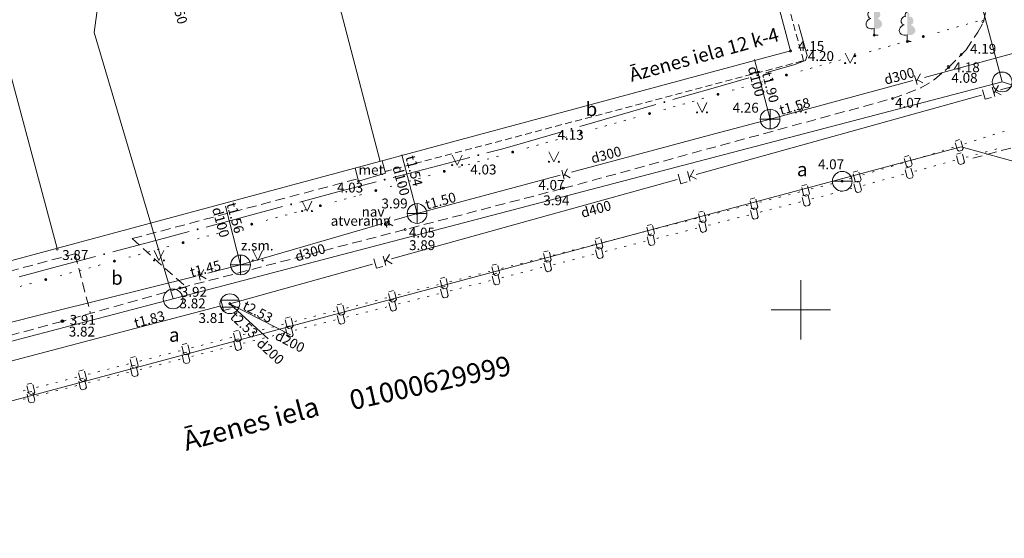
# Model space of a CAD drawing. Units: metres. Extents: x 504605 to 505163, y 311775 to 312596.
# Drawn here: x 504860 to 504910, y 311888 to 311915 of the extents above; entities that cross this region are included whole.
import ezdxf
from ezdxf.enums import TextEntityAlignment as Align

# ---------------------------------------------------------------- set-up
doc = ezdxf.new("R2010")
doc.units = ezdxf.units.M
doc.header["$MEASUREMENT"] = 0
doc.linetypes.add('ADTI_2', pattern=[0.75, 0.5, -0.25])
for name, color, linetype, lineweight, true_color in [('APGR_ELEM_####_####_#', 1, 'Continuous', 20, 0xff0000), ('APGR_SARK_####_####_#', 1, 'Continuous', 20, 0xff0000), ('BUVE_BDET_####_####_#', 7, 'Continuous', 13, 0x009696), ('BUVE_BDET_####_TKST_#', 7, 'Continuous', 13, 0x009696), ('BUVE_EKAS_####_####_#', 7, 'Continuous', 20, 0xffffff), ('BUVE_EKAS_ADRS_TKST_#', 7, 'Continuous', 13, 0xffffff), ('BUVE_EKUS_####_####_#', 7, 'Continuous', 13, 0xffffff), ('CELI_CAPM_####_####_#', 7, 'ADTI_2', 20, 0xd200d2), ('CELI_CMAL_####_####_#', 7, 'ADTI_2', 13, 0xd200d2), ('CELI_CSEG_####_TKST_#', 7, 'Continuous', 13, 0xd200d2), ('CELI_IELA_####_TKST_#', 7, 'Continuous', 20, 0xffffff), ('ELEK_VADP_NEDR_####_#', 7, 'ELEK_VADP_NEDR', 13, 0xc0c0c0), ('ELEK_VADP_ZSPR_####_#', 7, 'ELEK_VADP_ZSPR', 13, 0x878700), ('GEOD_ELEM_####_####_#', 2, 'Continuous', 20, 0xffff00), ('LKAN_ELEM_####_####_#', 7, 'Continuous', 20, 0x965c00), ('LKAN_ELEM_PAST_TKST_#', 7, 'Continuous', 13, 0x965c00), ('LKAN_VADP_PAST_####_#', 7, 'LKAN_VADP_PAST', 13, 0x965c00), ('LKAN_VADP_PAST_TKST_#', 7, 'Continuous', 13, 0x965c00), ('RELJ_AATZ_####_TKST_#', 7, 'Continuous', 13, 0xffffff), ('RELJ_ELEM_####_####_#', 7, 'Continuous', 20, 0xffffff), ('ROBZ_KADS_####_TKST_#', 4, 'Continuous', 13, 0x00ffff), ('ROBZ_UZMR_####_####_#', 4, 'ADTI_4', 20, 0x00ffff), ('SKAN_ELEM_####_####_#', 7, 'Continuous', 20, 0xb46600), ('SKAN_ELEM_PAST_TKST_#', 7, 'Continuous', 13, 0xb46600), ('SKAN_VADP_PAST_####_#', 7, 'SKAN_VADP_PAST', 13, 0xb46600), ('SKAN_VADP_PAST_TKST_#', 7, 'Continuous', 13, 0xb46600), ('TERT_ELEM_####_####_#', 7, 'Continuous', 13, 0x780000), ('UDTK_ELEM_####_####_#', 7, 'Continuous', 20, 0x00fea0), ('UDTK_ELEM_####_TKST_#', 7, 'Continuous', 13, 0x00fea0), ('UDTK_VADP_NEDR_####_#', 7, 'UDTK_VADP_NEDR', 13, 0xc0c0c0)]:
    doc.layers.add(name, color=color, linetype=linetype, lineweight=lineweight, true_color=true_color)
doc.styles.add('Tahoma_05_CB', font='TAHOMA.TTF', dxfattribs={"height": 0.5})
doc.styles.add('Tahoma_05_LB', font='TAHOMA.TTF', dxfattribs={"height": 0.5})
doc.styles.add('Tahoma_05_LT', font='TAHOMA.TTF', dxfattribs={"height": 0.5})
doc.styles.add('Tahoma_07_CC', font='TAHOMA.TTF', dxfattribs={"height": 0.7})
doc.styles.add('Tahoma_07_LB', font='TAHOMA.TTF', dxfattribs={"height": 0.7})
doc.styles.add('Tahoma_1_LB', font='TAHOMA.TTF', dxfattribs={"height": 1})
doc.linetypes.add('ADTI_4', pattern='A,1,-0.55,[54,dgnlstyle.shx,S=0.000795238,R=0,X=0,Y=0],-0.55', length=2.1)
doc.linetypes.add('ELEK_VADP_NEDR', pattern='A,0.1,-0.4,0.1,-0.4,0.1,-0.75,[1344,dgnlstyle.shx,S=0.00119,R=0,X=0,Y=0],-0.75,0.1,-0.4,0.1,-0.4', length=3.6)
doc.linetypes.add('ELEK_VADP_ZSPR', pattern='A,2,-0.45,[1343,dgnlstyle.shx,S=0.000795238,R=0,X=0,Y=0],-0.45,2', length=4.9)
doc.linetypes.add('LKAN_VADP_PAST', pattern='A,7.5,-0.5,[1349,dgnlstyle.shx,S=0.006594,R=0,X=0,Y=0],-0.5,7.5', length=16)
doc.linetypes.add('SKAN_VADP_PAST', pattern='A,7.5,-0.3,[1352,dgnlstyle.shx,S=0.00375,R=0,X=0,Y=0],-0.3,7.5', length=15.6)
doc.linetypes.add('UDTK_VADP_NEDR', pattern='A,0.1,-0.4,0.1,-0.4,0.1,-0.3,[1353,dgnlstyle.shx,S=0.004375,R=0,X=0,Y=0],-0.3,0.1,-0.4,0.1,-0.4', length=2.7)

# ---------------------------------------------------------------- blocks, each defined once
blk = doc.blocks.new('LKAKA')
at = {"layer": 'LKAN_ELEM_####_####_#', "color": 34, "linetype": 'Continuous', "lineweight": 20, "ltscale": 0.7, "true_color": 0x965c00}
for p, q in [((-0.468, 0.175), (0.468, 0.175)), ((-0.468, -0.175), (0.468, -0.175))]:
    blk.add_line(p, q, dxfattribs=at)
blk.add_circle((0, 0), 0.5, dxfattribs=at)
blk = doc.blocks.new('SLPKT')
at = {"layer": 'APGR_ELEM_####_####_#', "color": 1, "linetype": 'Continuous', "lineweight": 20, "true_color": 0xff0000}
blk.add_circle((0, 0), 0.5, dxfattribs=at)
blk = doc.blocks.new('KNAKA_1')
at = {"layer": 'SKAN_ELEM_####_####_#', "color": 32, "linetype": 'Continuous', "lineweight": 20, "ltscale": 0.7, "true_color": 0xb46600}
for p, q in [((0, -0.5), (0, 0.5)), ((-0.5, 0), (0.5, 0))]:
    blk.add_line(p, q, dxfattribs=at)
blk.add_circle((0, 0), 0.5, dxfattribs=at)
blk = doc.blocks.new('LAPUKO')
at = {"layer": 'TERT_ELEM_####_####_#', "linetype": 'Continuous', "lineweight": 13, "ltscale": 0.7, "true_color": 0x00e100}
h = blk.add_hatch(color=92, dxfattribs=at)
edge = h.paths.add_edge_path()
edge.add_line((0, 1.5), (0, 0.347))
edge.add_ellipse((0.09, 0.593), major_axis=(-0.307, 0.095), ratio=0.814445, start_angle=87.7296, end_angle=270)
edge.add_ellipse((0.128, 1.055), major_axis=(0.039, -0.212), ratio=0.861323, start_angle=0, end_angle=180)
edge.add_line((0.09, 1.268), (0.089, 1.269))
edge.add_ellipse((0, 1.35), major_axis=(0, -0.15), ratio=0.707107, start_angle=57.0494, end_angle=179.7836)
at = {"layer": 'TERT_ELEM_####_####_#', "color": 92, "linetype": 'Continuous', "lineweight": 13, "ltscale": 0.7, "true_color": 0x00e100}
for p, q in [((0, 0.347), (0, 0)), ((0, 0), (0.2, 0))]:
    blk.add_line(p, q, dxfattribs=at)
at = {"layer": 'TERT_ELEM_####_####_#', "color": 92, "linetype": 'Continuous', "lineweight": 13, "ltscale": 0.7, "true_color": 0x00e100, "extrusion": (0, 0, -1)}
for centre, major_axis, ratio, start_param, end_param in [((0, 1.35), (0, -0.15), 0.707107, 0.995701, 3.137816), ((-0.128, 1.055), (-0.039, -0.212), 0.861323, 0, 3.141593)]:
    blk.add_ellipse(centre, major_axis=major_axis, ratio=ratio, start_param=start_param, end_param=end_param, dxfattribs=at)
at = {"layer": 'TERT_ELEM_####_####_#', "color": 92, "linetype": 'Continuous', "lineweight": 13, "ltscale": 0.7, "true_color": 0x00e100}
blk.add_ellipse((-0.09, 0.593), major_axis=(0.307, 0.095), ratio=0.814445, start_param=1.570796, end_param=4.752015, dxfattribs=at)
blk = doc.blocks.new('MAURS')
at = {"layer": 'TERT_ELEM_####_####_#', "color": 92, "linetype": 'Continuous', "lineweight": 13, "ltscale": 0.7, "true_color": 0x00e100}
for p, q in [((-0.25, 0.5), (0, 0)), ((0, 0), (0.25, 0.5))]:
    blk.add_line(p, q, dxfattribs=at)
for centre, radius in [((-0.25, 0), 0.028), ((0.25, 0), 0.0263)]:
    blk.add_circle(centre, radius, dxfattribs=at)
blk = doc.blocks.new('KRUSTS_1')
at = {"layer": 'GEOD_ELEM_####_####_#', "color": 7, "linetype": 'Continuous', "lineweight": 13}
for p, q in [((0, 1.5), (0, 0)), ((-1.5, 0), (0, 0)), ((0, 0), (0, -1.5)), ((0, 0), (1.5, 0))]:
    blk.add_line(p, q, dxfattribs=at)
blk = doc.blocks.new('UDAKA')
at = {"layer": 'UDTK_ELEM_####_####_#', "color": 120, "linetype": 'Continuous', "lineweight": 20, "ltscale": 0.7, "true_color": 0x00fea0}
blk.add_line((-0.499, 0), (0.501, 0), dxfattribs=at)
blk.add_circle((0.001, 0), 0.5, dxfattribs=at)
blk = doc.blocks.new('PKT')
at = {"layer": 'RELJ_ELEM_####_####_#', "color": 7, "linetype": 'Continuous', "lineweight": 20, "ltscale": 0.7}
blk.add_circle((0, 0), 0.05, dxfattribs=at)
blk = doc.blocks.new('PKT_2')
at = {"layer": 'RELJ_ELEM_####_####_#', "color": 7, "linetype": 'Continuous', "lineweight": 20, "ltscale": 0.7}
blk.add_circle((0, 0), 0.05, dxfattribs=at)
blk = doc.blocks.new('*U152')
at = {"layer": 'LKAN_VADP_PAST_####_#', "color": 34, "linetype": 'Continuous', "lineweight": 13, "true_color": 0x965c00, "flags": 128}
blk.add_lwpolyline([(0.225, -0.155), (-0.099, -0.24), (-0.225, 0.24)], dxfattribs=at)

msp = doc.modelspace()

# ---------------------------------------------------------------- hatches: boundary and pattern name
at = {"layer": 'ELEK_VADP_NEDR_####_#', "linetype": 'Continuous', "lineweight": 13, "true_color": 0xc0c0c0}
h = msp.add_hatch(color=9, dxfattribs=at)
edge = h.paths.add_edge_path()
edge.add_arc((504906.205, 311913.843), 0.075, 0, 360)
h = msp.add_hatch(color=9, dxfattribs=at)
edge = h.paths.add_edge_path()
edge.add_arc((504902.74, 311912.867), 0.075, 0, 360)
h = msp.add_hatch(color=9, dxfattribs=at)
edge = h.paths.add_edge_path()
edge.add_arc((504899.274, 311911.892), 0.075, 0, 360)
h = msp.add_hatch(color=9, dxfattribs=at)
edge = h.paths.add_edge_path()
edge.add_arc((504895.809, 311910.916), 0.075, 0, 360)
h = msp.add_hatch(color=9, dxfattribs=at)
edge = h.paths.add_edge_path()
edge.add_arc((504892.344, 311909.941), 0.075, 0, 360)
h = msp.add_hatch(color=9, dxfattribs=at)
edge = h.paths.add_edge_path()
edge.add_arc((504888.878, 311908.965), 0.075, 0, 360)
h = msp.add_hatch(color=9, dxfattribs=at)
edge = h.paths.add_edge_path()
edge.add_arc((504885.413, 311907.99), 0.075, 0, 360)
h = msp.add_hatch(color=9, dxfattribs=at)
edge = h.paths.add_edge_path()
edge.add_arc((504881.948, 311907.014), 0.075, 0, 360)
h = msp.add_hatch(color=9, dxfattribs=at)
edge = h.paths.add_edge_path()
edge.add_arc((504878.483, 311906.039), 0.075, 0, 360)
h = msp.add_hatch(color=9, dxfattribs=at)
edge = h.paths.add_edge_path()
edge.add_arc((504875.675, 311905.271), 0.075, 0, 360)
h = msp.add_hatch(color=9, dxfattribs=at)
edge = h.paths.add_edge_path()
edge.add_arc((504872.198, 311904.335), 0.075, 0, 360)
h = msp.add_hatch(color=9, dxfattribs=at)
edge = h.paths.add_edge_path()
edge.add_arc((504868.722, 311903.4), 0.075, 0, 360)
h = msp.add_hatch(color=9, dxfattribs=at)
edge = h.paths.add_edge_path()
edge.add_arc((504865.245, 311902.465), 0.075, 0, 360)
h = msp.add_hatch(color=9, dxfattribs=at)
edge = h.paths.add_edge_path()
edge.add_arc((504861.769, 311901.53), 0.075, 0, 360)
at = {"layer": 'ELEK_VADP_ZSPR_####_#', "linetype": 'Continuous', "lineweight": 13, "true_color": 0x878700}
h = msp.add_hatch(color=56, dxfattribs=at)
edge = h.paths.add_edge_path()
edge.add_arc((504897.802, 311911.882), 0.05, 196.1142, 556.1142)
h = msp.add_hatch(color=56, dxfattribs=at)
edge = h.paths.add_edge_path()
edge.add_arc((504893.095, 311910.522), 0.05, 196.1142, 556.1142)
h = msp.add_hatch(color=56, dxfattribs=at)
edge = h.paths.add_edge_path()
edge.add_arc((504888.387, 311909.162), 0.05, 196.1142, 556.1142)
h = msp.add_hatch(color=56, dxfattribs=at)
edge = h.paths.add_edge_path()
edge.add_arc((504883.671, 311907.833), 0.05, 194.6733, 554.6733)
h = msp.add_hatch(color=56, dxfattribs=at)
edge = h.paths.add_edge_path()
edge.add_arc((504878.931, 311906.592), 0.05, 194.6733, 554.6733)
h = msp.add_hatch(color=56, dxfattribs=at)
edge = h.paths.add_edge_path()
edge.add_arc((504874.194, 311905.34), 0.05, 194.9261, 554.9261)
h = msp.add_hatch(color=56, dxfattribs=at)
edge = h.paths.add_edge_path()
edge.add_arc((504869.459, 311904.077), 0.05, 194.9261, 554.9261)
h = msp.add_hatch(color=56, dxfattribs=at)
edge = h.paths.add_edge_path()
edge.add_arc((504864.724, 311902.815), 0.05, 194.9261, 554.9261)

# ---------------------------------------------------------------- linework, layer by layer
at = {"layer": 'APGR_SARK_####_####_#'}
for p, q in [((504910.2, 311911.542), (504868.217, 311900.545)), ((504977.772, 311890.049), (504910.2, 311911.542))]:
    msp.add_line(p, q, dxfattribs=at)
msp.add_lwpolyline([(504868.217, 311900.545), (504838.347, 311892.721), (504838.347, 311892.721)], dxfattribs=at)
at = {"layer": 'BUVE_BDET_####_####_#'}
for p, q in [((504877.439, 311907.175), (504877.61, 311906.517)), ((504878.965, 311906.913), (504878.796, 311907.543)), ((504877.61, 311906.517), (504878.965, 311906.913))]:
    msp.add_line(p, q, dxfattribs=at)
at = {"layer": 'BUVE_EKAS_####_####_#', "color": 7}
for p, q in [((504899.484, 311913.112), (504895.903, 311926.472)), ((504875.273, 311920.693), (504878.704, 311907.516)), ((504899.484, 311913.112), (504843.757, 311898.107))]:
    msp.add_line(p, q, dxfattribs=at)
at = {"layer": 'BUVE_EKUS_####_####_#', "color": 7}
msp.add_line((504859.109, 311915.157), (504862.34, 311903.111), dxfattribs=at)
at = {"layer": 'CELI_CAPM_####_####_#'}
for points in [[(504868.575, 311901.102), (504887.984, 311906.154), (504904.652, 311910.704), (504906.088, 311911.236), (504906.771, 311911.663), (504907.305, 311912.121), (504907.497, 311912.289), (504908.374, 311913.174), (504908.96, 311914.058), (504909.255, 311914.567), (504909.444, 311915.436), (504909.457, 311915.746)], [(504919.342, 311910.487), (504908.604, 311907.652)], [(504868.575, 311901.102), (504862.596, 311899.41), (504848.193, 311895.526), (504846.931, 311895.522), (504845.97, 311895.811), (504845.084, 311896.203), (504844.164, 311897.302), (504843.757, 311898.107)]]:
    msp.add_lwpolyline(points, dxfattribs=at)
at = {"layer": 'CELI_CMAL_####_####_#'}
for p, q in [((504866.151, 311903.603), (504877.579, 311906.641)), ((504866.151, 311903.603), (504868.848, 311901.174)), ((504843.961, 311897.704), (504863.244, 311902.83)), ((504863.244, 311902.83), (504864.037, 311899.812))]:
    msp.add_line(p, q, dxfattribs=at)
at = {"layer": 'CELI_CMAL_####_####_#', "ltscale": 0.7}
for points in [[(504878.941, 311907.003), (504900.141, 311912.621), (504896.133, 311927.182)], [(504878.941, 311907.003), (504879.099, 311907.045)]]:
    msp.add_lwpolyline(points, dxfattribs=at)
at = {"layer": 'ELEK_VADP_NEDR_####_#', "color": 9, "linetype": 'Continuous', "lineweight": 13, "true_color": 0xc0c0c0}
for p, q in [((504908.948, 311914.615), (504908.852, 311914.588)), ((504907.023, 311914.073), (504906.927, 311914.046)), ((504907.505, 311914.208), (504907.408, 311914.181)), ((504907.986, 311914.344), (504907.89, 311914.317)), ((504908.467, 311914.479), (504908.371, 311914.452)), ((504905.483, 311913.639), (504905.387, 311913.612)), ((504903.558, 311913.097), (504903.462, 311913.07)), ((504904.039, 311913.233), (504903.943, 311913.206)), ((504904.52, 311913.368), (504904.424, 311913.341)), ((504905.002, 311913.504), (504904.906, 311913.477)), ((504902.018, 311912.664), (504901.922, 311912.637)), ((504900.093, 311912.122), (504899.996, 311912.095)), ((504900.574, 311912.257), (504900.478, 311912.23)), ((504901.055, 311912.393), (504900.959, 311912.366)), ((504901.536, 311912.528), (504901.44, 311912.501)), ((504898.552, 311911.688), (504898.456, 311911.661)), ((504896.627, 311911.146), (504896.531, 311911.119)), ((504897.109, 311911.282), (504897.012, 311911.255)), ((504897.59, 311911.417), (504897.494, 311911.39)), ((504898.071, 311911.553), (504897.975, 311911.526)), ((504895.087, 311910.713), (504894.991, 311910.686)), ((504893.162, 311910.171), (504893.066, 311910.144)), ((504893.643, 311910.306), (504893.547, 311910.279)), ((504894.125, 311910.442), (504894.028, 311910.415)), ((504894.606, 311910.577), (504894.51, 311910.55)), ((504891.141, 311909.602), (504891.044, 311909.575)), ((504891.622, 311909.737), (504891.526, 311909.71)), ((504889.697, 311909.195), (504889.6, 311909.168)), ((504890.178, 311909.331), (504890.082, 311909.304)), ((504890.659, 311909.466), (504890.563, 311909.439)), ((504887.675, 311908.626), (504887.579, 311908.599)), ((504888.157, 311908.762), (504888.06, 311908.735)), ((504886.231, 311908.22), (504886.135, 311908.193)), ((504886.713, 311908.355), (504886.616, 311908.328)), ((504887.194, 311908.491), (504887.098, 311908.464)), ((504884.21, 311907.651), (504884.114, 311907.624)), ((504884.691, 311907.786), (504884.595, 311907.759)), ((504882.766, 311907.244), (504882.67, 311907.217)), ((504883.247, 311907.38), (504883.151, 311907.353)), ((504883.729, 311907.515), (504883.632, 311907.488)), ((504880.745, 311906.675), (504880.648, 311906.648)), ((504881.226, 311906.811), (504881.13, 311906.784)), ((504879.301, 311906.269), (504879.204, 311906.242)), ((504879.782, 311906.404), (504879.686, 311906.377)), ((504880.263, 311906.54), (504880.167, 311906.513)), ((504876.978, 311905.621), (504876.882, 311905.595)), ((504877.461, 311905.751), (504877.365, 311905.725)), ((504877.761, 311905.835), (504877.664, 311905.808)), ((504876.496, 311905.491), (504876.399, 311905.465)), ((504873.502, 311904.686), (504873.405, 311904.66)), ((504873.985, 311904.816), (504873.888, 311904.79)), ((504874.468, 311904.946), (504874.371, 311904.92)), ((504874.951, 311905.076), (504874.854, 311905.05)), ((504871.474, 311904.141), (504871.378, 311904.115)), ((504873.019, 311904.556), (504872.923, 311904.53)), ((504869.543, 311903.621), (504869.446, 311903.595)), ((504870.026, 311903.751), (504869.929, 311903.725)), ((504870.508, 311903.881), (504870.412, 311903.855)), ((504870.991, 311904.011), (504870.895, 311903.985)), ((504867.998, 311903.206), (504867.901, 311903.18)), ((504866.066, 311902.686), (504865.97, 311902.66)), ((504866.549, 311902.816), (504866.453, 311902.79)), ((504867.032, 311902.946), (504866.935, 311902.92)), ((504867.515, 311903.076), (504867.418, 311903.05)), ((504864.038, 311902.141), (504863.942, 311902.115)), ((504864.521, 311902.27), (504864.425, 311902.244)), ((504862.59, 311901.751), (504862.493, 311901.725)), ((504863.073, 311901.881), (504862.976, 311901.855)), ((504863.556, 311902.011), (504863.459, 311901.985)), ((504860.562, 311901.205), (504860.465, 311901.179)), ((504861.045, 311901.335), (504860.948, 311901.309))]:
    msp.add_line(p, q, dxfattribs=at)
at = {"layer": 'ELEK_VADP_ZSPR_####_#', "color": 56, "linetype": 'Continuous', "lineweight": 13, "true_color": 0x878700}
for p, q in [((504897.37, 311911.757), (504895.449, 311911.202)), ((504895.449, 311911.202), (504893.527, 311910.647)), ((504892.663, 311910.397), (504890.741, 311909.842)), ((504890.741, 311909.842), (504888.82, 311909.287)), ((504887.955, 311909.037), (504886.034, 311908.482)), ((504883.236, 311907.719), (504881.301, 311907.212)), ((504881.301, 311907.212), (504879.366, 311906.706)), ((504876.561, 311905.971), (504874.629, 311905.456)), ((504873.759, 311905.224), (504871.826, 311904.709)), ((504871.826, 311904.709), (504869.894, 311904.193)), ((504869.024, 311903.962), (504867.092, 311903.446)), ((504867.092, 311903.446), (504865.159, 311902.931)), ((504864.29, 311902.699), (504862.357, 311902.184)), ((504862.357, 311902.184), (504860.425, 311901.669))]:
    msp.add_line(p, q, dxfattribs=at)
at = {"layer": 'ELEK_VADP_ZSPR_####_#', "color": 56, "linetype": 'Continuous', "lineweight": 13, "true_color": 0x878700, "flags": 128}
for points in [[(504899.888, 311914.458), (504900.321, 311912.889), (504900.242, 311912.633), (504900.145, 311912.596)], [(504900.145, 311912.596), (504899.7, 311912.43), (504898.235, 311912.007)], [(504886.034, 311908.482), (504884.92, 311908.16), (504884.107, 311907.947)], [(504878.496, 311906.478), (504876.69, 311906.005), (504876.561, 311905.971)]]:
    msp.add_lwpolyline(points, dxfattribs=at)
at = {"layer": 'LKAN_VADP_PAST_####_#', "color": 34, "linetype": 'Continuous', "lineweight": 13, "true_color": 0x965c00}
for p, q in [((504910.115, 311911.141), (504914.421, 311912.336)), ((504909.822, 311910.8), (504909.689, 311911.278)), ((504910.011, 311911.367), (504909.776, 311910.963)), ((504901.925, 311908.867), (504909.152, 311910.873)), ((504910.144, 311910.889), (504909.836, 311911.066)), ((504894.698, 311906.861), (504901.925, 311908.867)), ((504886.508, 311904.587), (504893.735, 311906.593)), ((504894.405, 311906.52), (504894.272, 311906.998)), ((504894.594, 311907.087), (504894.359, 311906.683)), ((504894.727, 311906.609), (504894.42, 311906.786)), ((504879.281, 311902.581), (504886.508, 311904.587)), ((504878.988, 311902.24), (504878.855, 311902.718)), ((504879.177, 311902.807), (504878.942, 311902.403)), ((504871.091, 311900.307), (504878.318, 311902.313)), ((504879.31, 311902.329), (504879.003, 311902.506)), ((504863.332, 311898.266), (504870.585, 311900.174)), ((504871.091, 311900.307), (504873.025, 311898.527)), ((504871.091, 311900.307), (504874.155, 311898.721)), ((504856.078, 311896.359), (504863.332, 311898.266))]:
    msp.add_line(p, q, dxfattribs=at)
at = {"layer": 'LKAN_VADP_PAST_####_#', "color": 34, "linetype": 'Continuous', "lineweight": 13, "true_color": 0x965c00, "flags": 128}
for points in [[(504909.666, 311910.757), (504909.344, 311910.667), (504909.211, 311911.145)], [(504894.249, 311906.477), (504893.927, 311906.387), (504893.794, 311906.865)], [(504878.832, 311902.197), (504878.51, 311902.107), (504878.377, 311902.585)]]:
    msp.add_lwpolyline(points, dxfattribs=at)
at = {"layer": 'ROBZ_UZMR_####_####_#'}
for p, q in [((504902.904, 311939.032), (504910.2, 311911.542)), ((504864.219, 311914.041), (504866.218, 311929.035)), ((504868.217, 311900.545), (504864.219, 311914.041)), ((504910.2, 311911.542), (504868.217, 311900.545)), ((504910.2, 311911.542), (504868.217, 311900.545)), ((504834.015, 311888.419), (504908.125, 311908.258)), ((504908.125, 311908.258), (504971.608, 311890.576))]:
    msp.add_line(p, q, dxfattribs=at)
at = {"layer": 'SKAN_VADP_PAST_####_#', "color": 32, "linetype": 'Continuous', "lineweight": 13, "true_color": 0xb46600}
for p, q in [((504906.263, 311911.773), (504913.504, 311913.73)), ((504898.444, 311909.66), (504897.663, 311912.688)), ((504898.444, 311909.66), (504905.684, 311911.617)), ((504905.768, 311911.87), (504905.891, 311911.414)), ((504905.851, 311911.562), (504906.064, 311911.95)), ((504905.903, 311911.657), (504906.187, 311911.494)), ((504895.638, 311908.909), (504898.444, 311909.66)), ((504888.393, 311906.97), (504895.638, 311908.909)), ((504880.568, 311904.876), (504879.8, 311907.851)), ((504887.979, 311906.76), (504888.194, 311907.147)), ((504880.568, 311904.876), (504887.813, 311906.815)), ((504887.897, 311907.068), (504888.019, 311906.611)), ((504888.032, 311906.855), (504888.316, 311906.691)), ((504871.631, 311902.268), (504870.863, 311905.243)), ((504878.909, 311904.624), (504879.041, 311904.17)), ((504878.998, 311904.317), (504879.204, 311904.71)), ((504879.407, 311904.537), (504880.568, 311904.876)), ((504871.631, 311902.268), (504878.831, 311904.369)), ((504879.049, 311904.414), (504879.336, 311904.256)), ((504869.971, 311901.853), (504871.631, 311902.268)), ((504862.113, 311899.89), (504869.389, 311901.708)), ((504869.478, 311901.959), (504869.592, 311901.501)), ((504869.555, 311901.65), (504869.775, 311902.034)), ((504869.609, 311901.744), (504869.89, 311901.575)), ((504854.837, 311898.071), (504862.113, 311899.89))]:
    msp.add_line(p, q, dxfattribs=at)
at = {"layer": 'UDTK_VADP_NEDR_####_#', "color": 9, "linetype": 'Continuous', "lineweight": 13, "true_color": 0xc0c0c0}
for p, q in [((504907.822, 311908.549), (504908.047, 311908.62)), ((504908.876, 311908.591), (504908.781, 311908.561)), ((504909.353, 311908.74), (504909.258, 311908.71)), ((504909.83, 311908.889), (504909.735, 311908.859)), ((504910.307, 311909.039), (504910.212, 311909.009)), ((504907.731, 311908.232), (504907.635, 311908.202)), ((504908.399, 311908.441), (504908.303, 311908.411)), ((504909.826, 311908.124), (504909.923, 311908.151)), ((504905.247, 311907.749), (504905.473, 311907.817)), ((504906.299, 311907.784), (504906.204, 311907.754)), ((504906.776, 311907.933), (504906.681, 311907.903)), ((504907.254, 311908.083), (504907.158, 311908.053)), ((504907.904, 311907.884), (504908.131, 311907.946)), ((504908.38, 311907.728), (504908.476, 311907.755)), ((504908.862, 311907.86), (504908.958, 311907.887)), ((504909.344, 311907.992), (504909.441, 311908.019)), ((504904.194, 311907.146), (504904.098, 311907.118)), ((504904.673, 311907.29), (504904.577, 311907.261)), ((504905.152, 311907.433), (504905.056, 311907.404)), ((504905.299, 311907.172), (504905.527, 311907.234)), ((504906.258, 311907.148), (504906.354, 311907.175)), ((504906.74, 311907.28), (504906.836, 311907.306)), ((504907.222, 311907.412), (504907.319, 311907.438)), ((504907.704, 311907.544), (504907.801, 311907.57)), ((504902.565, 311906.659), (504902.469, 311906.63)), ((504902.66, 311906.975), (504902.887, 311907.043)), ((504903.236, 311906.86), (504903.14, 311906.831)), ((504903.715, 311907.003), (504903.619, 311906.974)), ((504904.135, 311906.568), (504904.232, 311906.594)), ((504904.618, 311906.7), (504904.714, 311906.726)), ((504905.1, 311906.832), (504905.196, 311906.858)), ((504905.775, 311907.016), (504905.872, 311907.043)), ((504900.063, 311906.282), (504900.292, 311906.34)), ((504900.633, 311906.143), (504900.536, 311906.119)), ((504901.117, 311906.268), (504901.02, 311906.243)), ((504901.602, 311906.392), (504901.505, 311906.367)), ((504902.086, 311906.516), (504901.989, 311906.491)), ((504902.496, 311906.119), (504902.592, 311906.146)), ((504902.695, 311906.46), (504902.923, 311906.522)), ((504903.171, 311906.304), (504903.267, 311906.33)), ((504903.653, 311906.436), (504903.75, 311906.462)), ((504897.447, 311905.611), (504897.676, 311905.67)), ((504898.502, 311905.597), (504898.405, 311905.572)), ((504898.986, 311905.721), (504898.889, 311905.696)), ((504899.471, 311905.845), (504899.374, 311905.82)), ((504899.955, 311905.97), (504899.858, 311905.945)), ((504900.088, 311905.776), (504900.317, 311905.834)), ((504900.561, 311905.612), (504900.658, 311905.636)), ((504901.046, 311905.735), (504901.143, 311905.759)), ((504901.531, 311905.858), (504901.627, 311905.882)), ((504902.013, 311905.988), (504902.11, 311906.014)), ((504896.855, 311905.175), (504896.758, 311905.15)), ((504897.34, 311905.299), (504897.243, 311905.274)), ((504897.471, 311905.111), (504897.7, 311905.169)), ((504898.018, 311905.473), (504897.921, 311905.448)), ((504898.914, 311905.193), (504899.011, 311905.218)), ((504899.398, 311905.316), (504899.495, 311905.341)), ((504899.883, 311905.439), (504899.98, 311905.464)), ((504894.724, 311904.628), (504894.627, 311904.603)), ((504894.832, 311904.94), (504895.061, 311904.999)), ((504895.402, 311904.802), (504895.305, 311904.777)), ((504895.887, 311904.926), (504895.79, 311904.901)), ((504896.371, 311905.05), (504896.274, 311905.026)), ((504896.781, 311904.652), (504896.878, 311904.676)), ((504897.266, 311904.775), (504897.363, 311904.799)), ((504897.944, 311904.947), (504898.041, 311904.972)), ((504898.429, 311905.07), (504898.526, 311905.095)), ((504892.217, 311904.27), (504892.445, 311904.328)), ((504892.787, 311904.131), (504892.69, 311904.106)), ((504893.271, 311904.255), (504893.174, 311904.231)), ((504893.756, 311904.38), (504893.659, 311904.355)), ((504894.24, 311904.504), (504894.143, 311904.479)), ((504894.649, 311904.11), (504894.746, 311904.135)), ((504894.854, 311904.447), (504895.083, 311904.505)), ((504895.327, 311904.282), (504895.424, 311904.307)), ((504895.812, 311904.405), (504895.909, 311904.43)), ((504896.297, 311904.529), (504896.394, 311904.553)), ((504889.601, 311903.599), (504889.83, 311903.657)), ((504891.14, 311903.709), (504891.043, 311903.684)), ((504891.625, 311903.833), (504891.528, 311903.808)), ((504892.109, 311903.957), (504892.012, 311903.933)), ((504892.237, 311903.782), (504892.466, 311903.84)), ((504892.711, 311903.618), (504892.807, 311903.642)), ((504893.195, 311903.741), (504893.292, 311903.765)), ((504893.68, 311903.864), (504893.777, 311903.888)), ((504894.164, 311903.987), (504894.261, 311904.012)), ((504889.009, 311903.162), (504888.912, 311903.138)), ((504889.494, 311903.287), (504889.397, 311903.262)), ((504889.621, 311903.117), (504889.85, 311903.175)), ((504890.172, 311903.461), (504890.075, 311903.436)), ((504890.656, 311903.585), (504890.559, 311903.56)), ((504891.063, 311903.199), (504891.16, 311903.224)), ((504891.547, 311903.322), (504891.644, 311903.347)), ((504892.032, 311903.445), (504892.129, 311903.47)), ((504886.878, 311902.616), (504886.781, 311902.591)), ((504886.986, 311902.928), (504887.215, 311902.987)), ((504887.556, 311902.79), (504887.459, 311902.765)), ((504888.041, 311902.914), (504887.944, 311902.889)), ((504888.525, 311903.038), (504888.428, 311903.013)), ((504888.931, 311902.658), (504889.027, 311902.682)), ((504889.415, 311902.781), (504889.512, 311902.805)), ((504890.094, 311902.953), (504890.191, 311902.978)), ((504890.578, 311903.076), (504890.675, 311903.101)), ((504884.371, 311902.257), (504884.599, 311902.316)), ((504884.941, 311902.119), (504884.844, 311902.094)), ((504885.425, 311902.243), (504885.328, 311902.218)), ((504885.909, 311902.368), (504885.813, 311902.343)), ((504886.394, 311902.492), (504886.297, 311902.467)), ((504886.798, 311902.116), (504886.895, 311902.141)), ((504887.004, 311902.452), (504887.233, 311902.511)), ((504887.477, 311902.288), (504887.574, 311902.313)), ((504887.961, 311902.411), (504888.058, 311902.436)), ((504888.446, 311902.534), (504888.543, 311902.559)), ((504881.755, 311901.587), (504881.984, 311901.645)), ((504883.294, 311901.697), (504883.197, 311901.672)), ((504883.778, 311901.821), (504883.682, 311901.796)), ((504884.263, 311901.945), (504884.166, 311901.92)), ((504884.387, 311901.788), (504884.616, 311901.846)), ((504884.86, 311901.624), (504884.957, 311901.648)), ((504885.344, 311901.747), (504885.441, 311901.771)), ((504885.829, 311901.87), (504885.926, 311901.894)), ((504886.314, 311901.993), (504886.411, 311902.018)), ((504881.163, 311901.15), (504881.066, 311901.125)), ((504881.647, 311901.274), (504881.551, 311901.25)), ((504881.77, 311901.123), (504881.999, 311901.181)), ((504882.325, 311901.448), (504882.229, 311901.424)), ((504882.81, 311901.573), (504882.713, 311901.548)), ((504883.212, 311901.205), (504883.309, 311901.23)), ((504883.697, 311901.328), (504883.794, 311901.353)), ((504884.181, 311901.451), (504884.278, 311901.476)), ((504879.14, 311900.916), (504879.369, 311900.975)), ((504879.71, 311900.778), (504879.613, 311900.753)), ((504880.194, 311900.902), (504880.098, 311900.877)), ((504880.679, 311901.026), (504880.582, 311901.001)), ((504881.08, 311900.664), (504881.177, 311900.688)), ((504881.564, 311900.787), (504881.661, 311900.811)), ((504882.243, 311900.959), (504882.34, 311900.984)), ((504882.728, 311901.082), (504882.824, 311901.107)), ((504876.524, 311900.246), (504876.753, 311900.304)), ((504877.579, 311900.231), (504877.482, 311900.207)), ((504878.063, 311900.355), (504877.967, 311900.331)), ((504878.548, 311900.48), (504878.451, 311900.455)), ((504879.032, 311900.604), (504878.935, 311900.579)), ((504878.948, 311900.122), (504879.044, 311900.147)), ((504879.153, 311900.458), (504879.382, 311900.517)), ((504879.626, 311900.294), (504879.723, 311900.319)), ((504880.111, 311900.417), (504880.208, 311900.442)), ((504880.595, 311900.54), (504880.692, 311900.565)), ((504873.909, 311899.576), (504874.138, 311899.634)), ((504875.448, 311899.685), (504875.351, 311899.661)), ((504875.932, 311899.81), (504875.835, 311899.785)), ((504876.417, 311899.934), (504876.32, 311899.909)), ((504876.536, 311899.794), (504876.765, 311899.852)), ((504877.095, 311900.107), (504876.998, 311900.082)), ((504877.009, 311899.63), (504877.106, 311899.654)), ((504877.494, 311899.753), (504877.591, 311899.777)), ((504877.978, 311899.876), (504878.075, 311899.9)), ((504878.463, 311899.999), (504878.56, 311900.023)), ((504873.317, 311899.14), (504873.22, 311899.115)), ((504873.801, 311899.264), (504873.704, 311899.239)), ((504873.919, 311899.129), (504874.148, 311899.187)), ((504874.479, 311899.437), (504874.382, 311899.413)), ((504874.963, 311899.561), (504874.867, 311899.537)), ((504875.361, 311899.211), (504875.458, 311899.236)), ((504875.846, 311899.334), (504875.943, 311899.359)), ((504876.331, 311899.457), (504876.428, 311899.482)), ((504871.293, 311898.906), (504871.522, 311898.965)), ((504871.863, 311898.767), (504871.767, 311898.743)), ((504872.348, 311898.892), (504872.251, 311898.867)), ((504872.832, 311899.016), (504872.735, 311898.991)), ((504873.229, 311898.669), (504873.326, 311898.694)), ((504873.714, 311898.793), (504873.811, 311898.817)), ((504874.392, 311898.965), (504874.489, 311898.989)), ((504874.877, 311899.088), (504874.974, 311899.113)), ((504868.678, 311898.236), (504868.906, 311898.295)), ((504869.732, 311898.222), (504869.635, 311898.197)), ((504870.217, 311898.346), (504870.12, 311898.321)), ((504870.701, 311898.47), (504870.604, 311898.445)), ((504871.185, 311898.594), (504871.089, 311898.569)), ((504871.097, 311898.128), (504871.194, 311898.152)), ((504871.302, 311898.464), (504871.531, 311898.522)), ((504871.775, 311898.3), (504871.872, 311898.325)), ((504872.26, 311898.423), (504872.357, 311898.448)), ((504872.745, 311898.546), (504872.841, 311898.571)), ((504866.062, 311897.566), (504866.291, 311897.625)), ((504867.601, 311897.676), (504867.504, 311897.651)), ((504868.085, 311897.8), (504867.989, 311897.775)), ((504868.57, 311897.924), (504868.473, 311897.899)), ((504868.685, 311897.8), (504868.914, 311897.858)), ((504869.248, 311898.098), (504869.151, 311898.073)), ((504869.158, 311897.635), (504869.255, 311897.66)), ((504869.643, 311897.759), (504869.74, 311897.783)), ((504870.128, 311897.882), (504870.225, 311897.906)), ((504870.612, 311898.005), (504870.709, 311898.029)), ((504865.47, 311897.13), (504865.373, 311897.105)), ((504865.954, 311897.254), (504865.857, 311897.229)), ((504866.068, 311897.135), (504866.297, 311897.193)), ((504866.632, 311897.428), (504866.535, 311897.403)), ((504867.117, 311897.552), (504867.02, 311897.527)), ((504867.511, 311897.217), (504867.608, 311897.242)), ((504867.995, 311897.34), (504868.092, 311897.365)), ((504868.48, 311897.463), (504868.577, 311897.488)), ((504863.446, 311896.896), (504863.675, 311896.955)), ((504864.017, 311896.758), (504863.92, 311896.733)), ((504864.501, 311896.882), (504864.404, 311896.857)), ((504864.985, 311897.006), (504864.889, 311896.981)), ((504865.378, 311896.675), (504865.475, 311896.7)), ((504865.863, 311896.798), (504865.96, 311896.823)), ((504866.542, 311896.971), (504866.638, 311896.995)), ((504867.026, 311897.094), (504867.123, 311897.118)), ((504860.831, 311896.226), (504861.06, 311896.285)), ((504861.886, 311896.212), (504861.789, 311896.187)), ((504862.37, 311896.336), (504862.273, 311896.311)), ((504862.854, 311896.46), (504862.757, 311896.435)), ((504863.339, 311896.584), (504863.242, 311896.559)), ((504863.246, 311896.134), (504863.343, 311896.158)), ((504863.452, 311896.47), (504863.68, 311896.528)), ((504863.925, 311896.306), (504864.022, 311896.331)), ((504864.409, 311896.429), (504864.506, 311896.454)), ((504864.894, 311896.552), (504864.991, 311896.577)), ((504860.723, 311895.914), (504860.626, 311895.889)), ((504860.835, 311895.806), (504861.064, 311895.864)), ((504861.401, 311896.088), (504861.304, 311896.063)), ((504861.308, 311895.641), (504861.405, 311895.666)), ((504861.792, 311895.764), (504861.889, 311895.789)), ((504862.277, 311895.888), (504862.374, 311895.912)), ((504862.762, 311896.011), (504862.858, 311896.035)), ((504860.629, 311895.469), (504860.726, 311895.494))]:
    msp.add_line(p, q, dxfattribs=at)
at = {"layer": 'UDTK_VADP_NEDR_####_#', "color": 9, "linetype": 'Continuous', "lineweight": 13, "true_color": 0xc0c0c0, "flags": 128}
for points in [[(504908.105, 311908.555), (504908.224, 311908.176), (504908.175, 311908.082), (504908.024, 311908.035), (504907.931, 311908.084), (504907.812, 311908.464)], [(504905.53, 311907.752), (504905.644, 311907.371), (504905.594, 311907.278), (504905.443, 311907.232), (504905.35, 311907.283), (504905.236, 311907.664)], [(504905.822, 311907.635), (504905.745, 311907.611), (504905.727, 311907.605)], [(504908.186, 311907.88), (504908.291, 311907.496), (504908.239, 311907.404), (504908.087, 311907.363), (504907.995, 311907.415), (504907.89, 311907.799)], [(504905.582, 311907.168), (504905.687, 311906.784), (504905.635, 311906.692), (504905.483, 311906.651), (504905.391, 311906.703), (504905.286, 311907.087)], [(504902.943, 311906.978), (504903.057, 311906.597), (504903.007, 311906.503), (504902.856, 311906.458), (504902.763, 311906.509), (504902.649, 311906.89)], [(504900.345, 311906.273), (504900.444, 311905.888), (504900.39, 311905.797), (504900.238, 311905.758), (504900.147, 311905.811), (504900.048, 311906.197)], [(504902.978, 311906.455), (504903.083, 311906.072), (504903.03, 311905.98), (504902.878, 311905.938), (504902.786, 311905.991), (504902.681, 311906.374)], [(504897.73, 311905.602), (504897.829, 311905.217), (504897.775, 311905.126), (504897.622, 311905.087), (504897.531, 311905.141), (504897.433, 311905.526)], [(504900.371, 311905.766), (504900.469, 311905.381), (504900.415, 311905.29), (504900.262, 311905.251), (504900.171, 311905.305), (504900.073, 311905.691)], [(504897.754, 311905.102), (504897.852, 311904.716), (504897.798, 311904.625), (504897.645, 311904.587), (504897.554, 311904.641), (504897.456, 311905.026)], [(504895.115, 311904.931), (504895.213, 311904.546), (504895.16, 311904.455), (504895.007, 311904.416), (504894.916, 311904.47), (504894.817, 311904.855)], [(504892.499, 311904.261), (504892.598, 311903.876), (504892.544, 311903.785), (504892.392, 311903.745), (504892.301, 311903.799), (504892.202, 311904.184)], [(504895.137, 311904.437), (504895.235, 311904.052), (504895.181, 311903.961), (504895.028, 311903.922), (504894.937, 311903.976), (504894.839, 311904.361)], [(504892.52, 311903.772), (504892.618, 311903.387), (504892.564, 311903.296), (504892.411, 311903.257), (504892.32, 311903.311), (504892.223, 311903.697)], [(504889.884, 311903.59), (504889.983, 311903.205), (504889.929, 311903.114), (504889.776, 311903.075), (504889.685, 311903.129), (504889.586, 311903.514)], [(504889.903, 311903.108), (504890.001, 311902.722), (504889.947, 311902.631), (504889.794, 311902.593), (504889.703, 311902.647), (504889.606, 311903.032)], [(504887.269, 311902.919), (504887.367, 311902.534), (504887.313, 311902.443), (504887.161, 311902.404), (504887.07, 311902.458), (504886.971, 311902.843)], [(504884.653, 311902.249), (504884.752, 311901.863), (504884.698, 311901.772), (504884.546, 311901.733), (504884.455, 311901.787), (504884.356, 311902.172)], [(504887.286, 311902.443), (504887.384, 311902.058), (504887.33, 311901.967), (504887.178, 311901.928), (504887.087, 311901.982), (504886.989, 311902.367)], [(504884.669, 311901.778), (504884.767, 311901.393), (504884.713, 311901.302), (504884.561, 311901.263), (504884.47, 311901.317), (504884.372, 311901.703)], [(504882.038, 311901.578), (504882.137, 311901.193), (504882.083, 311901.102), (504881.93, 311901.063), (504881.839, 311901.116), (504881.74, 311901.502)], [(504882.053, 311901.114), (504882.15, 311900.728), (504882.096, 311900.637), (504881.944, 311900.599), (504881.853, 311900.653), (504881.755, 311901.038)], [(504879.422, 311900.907), (504879.521, 311900.522), (504879.467, 311900.431), (504879.315, 311900.392), (504879.224, 311900.446), (504879.125, 311900.831)], [(504876.807, 311900.237), (504876.906, 311899.852), (504876.852, 311899.761), (504876.699, 311899.722), (504876.608, 311899.775), (504876.51, 311900.161)], [(504879.436, 311900.449), (504879.534, 311900.064), (504879.479, 311899.973), (504879.327, 311899.934), (504879.236, 311899.988), (504879.138, 311900.373)], [(504876.819, 311899.784), (504876.917, 311899.399), (504876.863, 311899.308), (504876.71, 311899.269), (504876.619, 311899.323), (504876.521, 311899.709)], [(504874.191, 311899.567), (504874.29, 311899.182), (504874.236, 311899.091), (504874.084, 311899.052), (504873.993, 311899.106), (504873.894, 311899.491)], [(504874.202, 311899.12), (504874.3, 311898.734), (504874.246, 311898.643), (504874.093, 311898.604), (504874.002, 311898.659), (504873.904, 311899.044)], [(504871.576, 311898.897), (504871.675, 311898.512), (504871.621, 311898.421), (504871.468, 311898.382), (504871.377, 311898.436), (504871.278, 311898.821)], [(504868.96, 311898.227), (504869.059, 311897.842), (504869.005, 311897.751), (504868.853, 311897.712), (504868.762, 311897.766), (504868.663, 311898.151)], [(504871.585, 311898.455), (504871.683, 311898.069), (504871.629, 311897.979), (504871.476, 311897.94), (504871.385, 311897.994), (504871.287, 311898.379)], [(504868.968, 311897.79), (504869.066, 311897.405), (504869.012, 311897.314), (504868.859, 311897.275), (504868.768, 311897.329), (504868.67, 311897.715)], [(504866.345, 311897.557), (504866.443, 311897.172), (504866.39, 311897.081), (504866.237, 311897.042), (504866.146, 311897.096), (504866.047, 311897.481)], [(504866.351, 311897.126), (504866.449, 311896.74), (504866.395, 311896.649), (504866.242, 311896.61), (504866.151, 311896.665), (504866.053, 311897.05)], [(504863.729, 311896.887), (504863.828, 311896.502), (504863.774, 311896.411), (504863.621, 311896.372), (504863.53, 311896.426), (504863.432, 311896.811)], [(504861.114, 311896.217), (504861.212, 311895.832), (504861.158, 311895.741), (504861.006, 311895.702), (504860.915, 311895.756), (504860.816, 311896.141)], [(504863.734, 311896.461), (504863.832, 311896.075), (504863.778, 311895.985), (504863.625, 311895.946), (504863.534, 311896), (504863.437, 311896.385)], [(504861.117, 311895.796), (504861.215, 311895.411), (504861.161, 311895.32), (504861.008, 311895.281), (504860.918, 311895.335), (504860.82, 311895.721)]]:
    msp.add_lwpolyline(points, dxfattribs=at)

# ---------------------------------------------------------------- block references
at = {"layer": 'APGR_ELEM_####_####_#', "color": 1, "linetype": 'Continuous', "lineweight": 20, "true_color": 0xff0000}
for p in [(504910.2, 311911.542), (504868.217, 311900.545)]:
    msp.add_blockref('SLPKT', p, dxfattribs=at)
at = {"layer": 'GEOD_ELEM_####_####_#', "color": 7, "linetype": 'Continuous', "lineweight": 13}
msp.add_blockref('KRUSTS_1', (504900, 311900), dxfattribs=at)
at = {"layer": 'LKAN_ELEM_####_####_#', "color": 34, "linetype": 'Continuous', "lineweight": 20, "ltscale": 0.7, "true_color": 0x965c00}
msp.add_blockref('LKAKA', (504871.091, 311900.307), dxfattribs=at)
at = {"layer": 'LKAN_VADP_PAST_####_#', "color": 34, "linetype": 'Continuous', "lineweight": 13, "true_color": 0x965c00}
msp.add_blockref('*U152', (504870.873, 311900.205), dxfattribs=at)
at = {"layer": 'RELJ_ELEM_####_####_#', "color": 7, "linetype": 'Continuous', "lineweight": 20, "ltscale": 0.7}
for name, p in [('PKT_2', (504909.22, 311914.602)), ('PKT_2', (504903.713, 311913.911)), ('PKT_2', (504905.396, 311913.586)), ('PKT', (504899.484, 311913.112)), ('PKT_2', (504908.13, 311912.931)), ('PKT', (504907.462, 311912.324)), ('PKT', (504907.496, 311912.281)), ('PKT', (504904.652, 311910.704)), ('PKT', (504898.444, 311909.66)), ('PKT', (504877.61, 311906.517)), ('PKT', (504887.946, 311906.159)), ('PKT', (504887.984, 311906.154)), ('PKT', (504902.104, 311906.509)), ('PKT', (504880.568, 311904.876)), ('PKT_2', (504879.965, 311904.063)), ('PKT', (504862.35, 311903.066)), ('PKT', (504868.552, 311901.117)), ('PKT', (504868.575, 311901.102)), ('PKT', (504871.087, 311900.31)), ('PKT', (504871.091, 311900.307)), ('PKT', (504862.58, 311899.429)), ('PKT', (504862.596, 311899.41)), ('PKT', (504862.605, 311899.445)), ('PKT', (504862.648, 311899.419))]:
    msp.add_blockref(name, p, dxfattribs=at)
at = {"layer": 'SKAN_ELEM_####_####_#', "color": 32, "linetype": 'Continuous', "lineweight": 20, "ltscale": 0.7, "true_color": 0xb46600}
for p in [(504898.444, 311909.66), (504880.568, 311904.876), (504871.631, 311902.268)]:
    msp.add_blockref('KNAKA_1', p, dxfattribs=at)
at = {"layer": 'TERT_ELEM_####_####_#', "color": 92, "linetype": 'Continuous', "lineweight": 13, "ltscale": 0.7, "true_color": 0x00e100}
for name, p in [('LAPUKO', (504903.713, 311913.911)), ('LAPUKO', (504905.396, 311913.586)), ('MAURS', (504902.5, 311912.5)), ('MAURS', (504895, 311910)), ('MAURS', (504900, 311910)), ('MAURS', (504882.6, 311907.329)), ('MAURS', (504887.5, 311907.5)), ('MAURS', (504875, 311905)), ('MAURS', (504867.5, 311902.5)), ('MAURS', (504872.5, 311902.5))]:
    msp.add_blockref(name, p, dxfattribs=at)
at = {"layer": 'UDTK_ELEM_####_####_#', "color": 120, "linetype": 'Continuous', "lineweight": 20, "ltscale": 0.7, "true_color": 0x00fea0}
msp.add_blockref('UDAKA', (504902.104, 311906.509), dxfattribs=at)

# ---------------------------------------------------------------- texts
at = {"layer": 'BUVE_BDET_####_TKST_#', "style": 'Tahoma_05_LB'}
msp.add_text('met', height=0.5, dxfattribs=at).set_placement((504877.609, 311906.838))
at = {"layer": 'BUVE_EKAS_ADRS_TKST_#', "color": 7, "style": 'Tahoma_07_LB'}
msp.add_text('Āzenes iela 12 k-4', height=0.7, rotation=15.541, dxfattribs=at).set_placement((504891.429, 311911.543))
at = {"layer": 'CELI_CSEG_####_TKST_#', "style": 'Tahoma_07_CC'}
for s, p in [('b', (504889.4, 311910.164)), ('a', (504900.075, 311907.112)), ('b', (504865.372, 311901.616)), ('a', (504868.278, 311898.729))]:
    msp.add_text(s, height=0.7, dxfattribs=at).set_placement(p, align=Align.MIDDLE_CENTER)
at = {"layer": 'CELI_IELA_####_TKST_#', "color": 7, "style": 'Tahoma_1_LB'}
msp.add_text('Āzenes iela', height=1, rotation=14.9058, dxfattribs=at).set_placement((504868.884, 311892.844))
at = {"layer": 'LKAN_ELEM_PAST_TKST_#', "style": 'Tahoma_05_LB'}
msp.add_text('3.81', height=0.5, dxfattribs=at).set_placement((504869.504, 311899.329))
at = {"layer": 'LKAN_VADP_PAST_TKST_#', "style": 'Tahoma_05_CB'}
for s, rotation, p in [('d400', 15.5023, (504889.697, 311904.862)), ('t2.53', 332.3318, (504872.391, 311899.68)), ('t1.83', 14.7382, (504867.079, 311899.276)), ('t2.53', 317.3667, (504871.643, 311899.053)), ('d200', 332.3318, (504874.02, 311898.166)), ('d200', 317.3667, (504872.975, 311897.708))]:
    msp.add_text(s, height=0.5, rotation=rotation, dxfattribs=at).set_placement(p, align=Align.CENTER)
at = {"layer": 'RELJ_AATZ_####_TKST_#', "color": 7, "style": 'Tahoma_05_LT'}
for s, p in [(' 3.92', (504868.454, 311901.157)), (' 3.82', (504868.389, 311900.573))]:
    msp.add_text(s, height=0.5, dxfattribs=at).set_placement(p, align=Align.TOP_LEFT)
at = {"layer": 'RELJ_AATZ_####_TKST_#', "color": 7, "char_height": 0.5, "attachment_point": 1, "line_spacing_factor": 0.77376, "style": 'Tahoma_05_LT'}
for s, insert in [(' 4.15', (504899.712, 311913.612)), ('4.20', (504900.359, 311913.103)), ('4.19', (504908.573, 311913.472)), (' 4.18', (504907.589, 311912.536)), (' 4.08', (504907.476, 311912)), ('4.07', (504904.779, 311910.734)), ('4.13', (504887.682, 311909.111)), ('4.03', (504883.266, 311907.356)), ('4.03', (504876.515, 311906.441)), (' 4.07', (504886.56, 311906.576)), (' 3.94', (504886.809, 311905.796)), ('4.05', (504880.154, 311904.16)), ('3.89', (504880.166, 311903.522)), (' 3.87', (504862.446, 311903.022)), (' 3.91', (504862.827, 311899.736)), (' 3.82', (504862.782, 311899.144))]:
    msp.add_mtext(s, dxfattribs=dict(at, insert=insert))
at = {"layer": 'ROBZ_KADS_####_TKST_#', "style": 'Tahoma_1_LB'}
msp.add_text('01000629999', height=1, rotation=12.5696, dxfattribs=at).set_placement((504877.282, 311894.908))
at = {"layer": 'SKAN_ELEM_PAST_TKST_#', "style": 'Tahoma_05_LB'}
for s, p in [('4.26', (504896.549, 311909.986)), ('3.99', (504878.768, 311905.135)), ('atverama', (504876.196, 311904.255)), ('nav', (504877.764, 311904.715)), ('z.sm.', (504871.652, 311903.004))]:
    msp.add_text(s, height=0.5, dxfattribs=at).set_placement(p)
at = {"layer": 'SKAN_VADP_PAST_TKST_#', "style": 'Tahoma_05_CB'}
for s, rotation, p in [('d150', 285.9033, (504868.261, 311915.174)), ('d300', 15.1244, (504905.052, 311911.602)), ('t1.58', 15.1244, (504899.761, 311910.07)), ('d300', 14.9825, (504890.209, 311907.612)), ('t1.54', 284.4765, (504880.181, 311906.976)), ('d100', 285.3443, (504879.521, 311906.484)), ('t1.50', 14.9825, (504881.825, 311905.279)), ('d100', 285.3443, (504870.391, 311904.367)), ('t1.56', 285.3443, (504871.128, 311904.593)), ('t1.45', 14.0306, (504869.915, 311901.839))]:
    msp.add_text(s, height=0.5, rotation=rotation, dxfattribs=at).set_placement(p, align=Align.CENTER)
msp.add_text('d300', height=0.5, rotation=16.59, dxfattribs=at).set_placement((504875.084, 311903.14), align=Align.TOP_CENTER)
at = {"layer": 'SKAN_VADP_PAST_TKST_#', "char_height": 0.5, "attachment_point": 8, "rotation": 284.4686, "line_spacing_factor": 0.77376, "style": 'Tahoma_05_CB'}
for s, insert in [('d100', (504897.358, 311911.469)), ('t1.90', (504898.075, 311911.176))]:
    msp.add_mtext(s, dxfattribs=dict(at, insert=insert))
at = {"layer": 'UDTK_ELEM_####_TKST_#', "style": 'Tahoma_05_LB'}
msp.add_text('4.07', height=0.5, dxfattribs=at).set_placement((504900.87, 311907.122))

doc.saveas('drawing.dxf')
